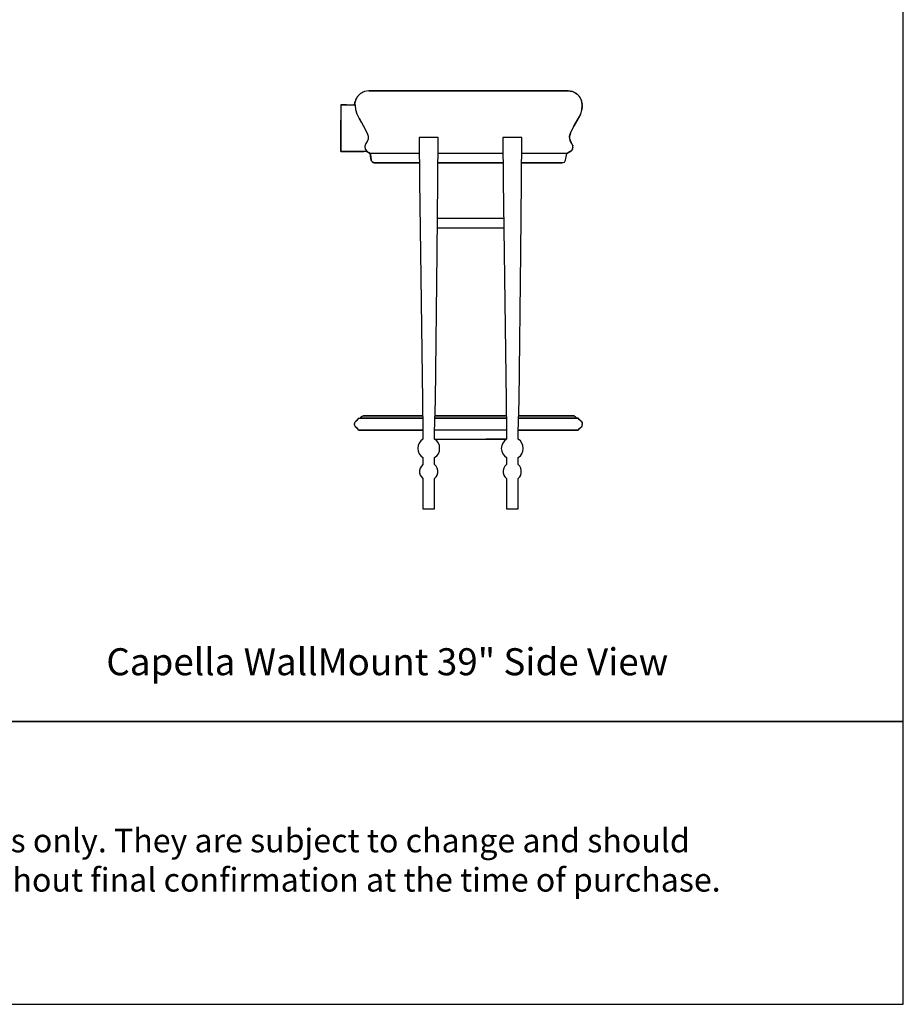
# Model space of a CAD drawing. Units: inches. Extents: x 0 to 150, y -192 to 167.
# Drawn here: x 75 to 150, y -192 to -108 of the extents above; entities that cross this region are included whole.
import ezdxf

# ---------------------------------------------------------------- set-up
doc = ezdxf.new("R2010")
doc.units = ezdxf.units.IN
doc.header["$MEASUREMENT"] = 0
doc.layers.add('Default', color=7, linetype='Continuous', true_color=0x000000)
doc.styles.add('Inch Decimal', font='SweetSansProMedium.otf')

# ---------------------------------------------------------------- blocks, each defined once
blk = doc.blocks.new('MarmiNaturalStone-Capella-WashStand39-SideView')
at = {"layer": 'Default'}
for p, q in [((-9.295, 5.897), (-9.555, 5.637)), ((-9.335, 5.857), (-9.375, 5.817)), ((-9.275, 5.897), (-9.335, 5.857)), ((-8.955, 6.057), (-9.295, 5.897)), ((-9.115, 5.997), (-9.135, 5.977)), ((-9.035, 6.017), (-9.115, 5.997)), ((-8.596, 6.117), (-8.955, 6.057)), ((-8.855, 6.077), (-8.875, 6.077)), ((-8.596, 6.117), (-8.496, 6.117)), ((-8.496, 6.117), (-8.596, 6.117)), ((-8.596, 6.117), (-8.516, 6.117)), ((-8.516, 6.117), (-8.596, 6.117)), ((-8.516, 6.117), (-8.376, 6.117)), ((-8.356, 6.117), (-8.516, 6.117)), ((-8.496, 6.117), (-8.256, 6.117)), ((-8.256, 6.117), (-8.496, 6.117)), ((-8.376, 6.117), (-8.156, 6.117)), ((-8.116, 6.117), (-8.356, 6.117)), ((-8.256, 6.117), (-7.916, 6.117)), ((-7.916, 6.117), (-8.256, 6.117)), ((-8.156, 6.117), (-7.856, 6.117)), ((-7.816, 6.117), (-8.116, 6.117)), ((-7.916, 6.117), (-7.456, 6.117)), ((-7.456, 6.117), (-7.916, 6.117)), ((-7.856, 6.117), (-7.496, 6.117)), ((-7.456, 6.117), (-7.816, 6.117)), ((-7.496, 6.117), (-7.456, 6.117)), ((-7.456, 6.117), (-7.176, 6.117)), ((-7.176, 6.117), (-7.456, 6.117)), ((-7.456, 6.117), (-7.236, 6.117)), ((-7.316, 6.117), (-7.456, 6.117)), ((-7.056, 6.117), (-7.316, 6.117)), ((-7.236, 6.117), (-6.956, 6.117)), ((-7.176, 6.117), (-6.817, 6.117)), ((-6.817, 6.117), (-7.176, 6.117)), ((-6.737, 6.117), (-7.056, 6.117)), ((-6.956, 6.117), (-6.597, 6.117)), ((-6.817, 6.117), (-6.357, 6.117)), ((-6.357, 6.117), (-6.817, 6.117)), ((-6.337, 6.117), (-6.737, 6.117)), ((-6.597, 6.117), (-6.197, 6.117)), ((-6.357, 6.117), (-5.817, 6.117)), ((-5.817, 6.117), (-6.357, 6.117)), ((-5.897, 6.117), (-6.337, 6.117)), ((-6.197, 6.117), (-5.737, 6.117)), ((-5.417, 6.117), (-5.897, 6.117)), ((-5.817, 6.117), (-5.217, 6.117)), ((-5.217, 6.117), (-5.817, 6.117)), ((-5.737, 6.117), (-5.237, 6.117)), ((-4.897, 6.117), (-5.417, 6.117)), ((-5.237, 6.117), (-4.698, 6.117)), ((-5.217, 6.117), (-4.578, 6.117)), ((-4.558, 6.117), (-5.217, 6.117)), ((-4.338, 6.117), (-4.897, 6.117)), ((-4.698, 6.117), (-4.138, 6.117)), ((-4.578, 6.117), (-3.878, 6.117)), ((-3.878, 6.117), (-4.558, 6.117)), ((-3.758, 6.117), (-4.338, 6.117)), ((-4.138, 6.117), (-3.538, 6.117)), ((-3.878, 6.117), (-3.158, 6.117)), ((-3.158, 6.117), (-3.878, 6.117)), ((-3.158, 6.117), (-3.758, 6.117)), ((-3.538, 6.117), (-3.158, 6.117)), ((-3.158, 6.117), (-1.579, 6.117)), ((-1.579, 6.117), (-3.158, 6.117)), ((-3.158, 6.117), (-1.579, 6.117)), ((-1.579, 6.117), (-3.158, 6.117)), ((-1.579, 6.117), (0, 6.117)), ((0, 6.117), (-1.579, 6.117)), ((-1.579, 6.117), (0, 6.117)), ((0, 6.117), (-1.579, 6.117)), ((0, 6.117), (0.92, 6.117)), ((0.92, 6.117), (0, 6.117)), ((0.92, 6.117), (0, 6.117)), ((0.92, 6.117), (2.019, 6.117)), ((2.019, 6.117), (0.92, 6.117)), ((0.92, 6.117), (2.039, 6.117)), ((2.019, 6.117), (0.92, 6.117)), ((2.019, 6.117), (3.118, 6.117)), ((3.118, 6.117), (2.019, 6.117)), ((3.118, 6.117), (2.019, 6.117)), ((2.039, 6.117), (3.118, 6.117)), ((3.118, 6.117), (3.898, 6.117)), ((3.898, 6.117), (3.118, 6.117)), ((3.118, 6.117), (3.718, 6.117)), ((3.198, 6.117), (3.118, 6.117)), ((3.798, 6.117), (3.198, 6.117)), ((3.718, 6.117), (4.298, 6.117)), ((4.378, 6.117), (3.798, 6.117)), ((3.898, 6.117), (4.658, 6.117)), ((4.638, 6.117), (3.898, 6.117)), ((4.298, 6.117), (4.858, 6.117)), ((4.937, 6.117), (4.378, 6.117)), ((5.357, 6.117), (4.638, 6.117)), ((4.658, 6.117), (5.357, 6.117)), ((4.858, 6.117), (5.397, 6.117)), ((5.457, 6.117), (4.937, 6.117)), ((5.357, 6.117), (5.977, 6.117)), ((5.977, 6.117), (5.357, 6.117)), ((5.397, 6.117), (5.877, 6.117)), ((5.937, 6.117), (5.457, 6.117)), ((5.877, 6.117), (6.317, 6.117)), ((6.377, 6.117), (5.937, 6.117)), ((5.977, 6.117), (6.537, 6.117)), ((6.537, 6.117), (5.977, 6.117)), ((6.317, 6.117), (6.697, 6.117)), ((6.757, 6.117), (6.377, 6.117)), ((6.537, 6.117), (6.976, 6.117)), ((6.976, 6.117), (6.537, 6.117)), ((6.697, 6.117), (7.036, 6.117)), ((7.076, 6.117), (6.757, 6.117)), ((6.976, 6.117), (7.336, 6.117)), ((7.336, 6.117), (6.976, 6.117)), ((7.036, 6.117), (7.296, 6.117)), ((7.336, 6.117), (7.076, 6.117)), ((7.296, 6.117), (7.336, 6.117)), ((7.336, 6.117), (7.776, 6.117)), ((7.776, 6.117), (7.336, 6.117)), ((7.336, 6.117), (7.676, 6.117)), ((7.416, 6.117), (7.336, 6.117)), ((7.756, 6.117), (7.416, 6.117)), ((7.676, 6.117), (7.956, 6.117)), ((8.016, 6.117), (7.756, 6.117)), ((7.776, 6.117), (8.096, 6.117)), ((8.096, 6.117), (7.776, 6.117)), ((7.956, 6.117), (8.156, 6.117)), ((8.196, 6.117), (8.016, 6.117)), ((8.096, 6.117), (8.276, 6.117)), ((8.276, 6.117), (8.096, 6.117)), ((8.156, 6.117), (8.276, 6.117)), ((8.296, 6.117), (8.196, 6.117)), ((8.276, 6.117), (8.336, 6.117)), ((8.336, 6.117), (8.276, 6.117)), ((8.276, 6.117), (8.336, 6.117)), ((8.336, 6.117), (8.296, 6.117)), ((8.696, 6.057), (8.336, 6.117)), ((8.696, 6.057), (8.336, 6.117)), ((8.336, 6.117), (8.636, 6.077)), ((9.035, 5.897), (8.696, 6.057)), ((9.035, 5.897), (8.696, 6.057)), ((8.775, 6.017), (8.915, 5.957)), ((8.915, 5.957), (9.155, 5.797)), ((9.295, 5.637), (9.035, 5.897)), ((9.295, 5.637), (9.035, 5.897)), ((-9.715, 5.317), (-9.795, 4.957)), ((-9.795, 4.957), (-9.735, 5.257)), ((-9.755, 5.217), (-9.795, 4.957)), ((-9.735, 5.237), (-9.755, 5.217)), ((-9.555, 5.637), (-9.715, 5.317)), ((-9.655, 5.457), (-9.715, 5.337)), ((-9.635, 5.497), (-9.655, 5.457)), ((-9.515, 5.677), (-9.555, 5.597)), ((-9.475, 5.717), (-9.515, 5.677)), ((9.235, 5.677), (9.335, 5.557)), ((9.455, 5.317), (9.295, 5.637)), ((9.455, 5.317), (9.295, 5.637)), ((9.335, 5.557), (9.355, 5.537)), ((9.395, 5.417), (9.475, 5.297)), ((9.515, 4.957), (9.455, 5.317)), ((9.515, 4.957), (9.455, 5.317)), ((9.475, 5.297), (9.475, 5.277)), ((9.495, 5.137), (9.515, 4.997)), ((-10.974, 4.937), (-10.954, 4.937)), ((-10.954, 4.937), (-10.974, 4.937)), ((-10.974, 4.937), (-10.974, 0.979)), ((-10.954, 4.937), (-10.894, 4.937)), ((-10.894, 4.937), (-10.954, 4.937)), ((-10.894, 4.937), (-10.814, 4.937)), ((-10.814, 4.937), (-10.894, 4.937)), ((-10.814, 4.937), (-10.715, 4.937)), ((-10.715, 4.937), (-10.814, 4.937)), ((-10.715, 4.937), (-10.595, 4.937)), ((-10.595, 4.937), (-10.715, 4.937)), ((-10.595, 4.937), (-10.475, 4.937)), ((-10.475, 4.937), (-10.595, 4.937)), ((-10.475, 4.937), (-9.715, 4.937)), ((-9.795, 4.957), (-9.795, 4.937)), ((-9.795, 4.937), (-9.795, 4.957)), ((-9.795, 4.957), (-9.775, 4.957)), ((-9.755, 4.937), (-9.775, 4.937)), ((-9.715, 4.937), (-9.755, 4.937)), ((-9.715, 4.877), (-9.715, 4.937)), ((-9.695, 4.518), (-9.715, 4.877)), ((-9.575, 4.138), (-9.695, 4.518)), ((9.395, 4.138), (9.495, 4.518)), ((9.395, 4.138), (9.495, 4.518)), ((9.495, 4.518), (9.515, 4.877)), ((9.495, 4.518), (9.515, 4.877)), ((9.515, 4.877), (9.495, 4.498)), ((9.515, 4.997), (9.515, 4.957)), ((9.515, 4.877), (9.515, 4.957)), ((9.515, 4.877), (9.515, 4.957)), ((9.515, 4.877), (9.515, 4.957)), ((-10.974, 0.979), (-10.974, 3.618)), ((-9.415, 3.798), (-9.575, 4.138)), ((-9.415, 3.798), (-9.055, 3.178)), ((-9.215, 3.458), (-9.415, 3.798)), ((-9.015, 3.098), (-9.215, 3.458)), ((9.215, 3.798), (8.815, 3.098)), ((8.855, 3.178), (9.215, 3.798)), ((8.855, 3.178), (9.215, 3.798)), ((9.215, 3.798), (9.395, 4.138)), ((9.215, 3.798), (9.395, 4.138)), ((9.375, 4.118), (9.215, 3.798)), ((9.375, 4.138), (9.375, 4.118)), ((-9.055, 3.178), (-8.736, 2.539)), ((-8.736, 2.539), (-8.656, 2.279)), ((8.456, 2.279), (8.536, 2.539)), ((8.456, 2.279), (8.536, 2.539)), ((8.536, 2.539), (8.476, 2.339)), ((8.536, 2.539), (8.855, 3.178)), ((8.536, 2.539), (8.855, 3.178)), ((-8.736, 1.819), (-8.835, 1.639)), ((-8.656, 2.019), (-8.736, 1.819)), ((-8.656, 2.279), (-8.656, 2.019)), ((-2.699, 2.159), (-4.318, 2.159)), ((-4.318, 2.159), (-4.278, -1.539)), ((-2.719, -1.539), (-2.699, 2.159)), ((4.398, 2.159), (2.779, 2.159)), ((2.779, 2.159), (2.819, -1.539)), ((4.378, -1.539), (4.398, 2.159)), ((8.476, 2.019), (8.456, 2.279)), ((8.476, 2.019), (8.456, 2.279)), ((8.456, 2.279), (8.456, 2.119)), ((8.536, 1.819), (8.476, 2.019)), ((8.536, 1.819), (8.476, 2.019)), ((8.476, 2.019), (8.556, 1.779)), ((8.636, 1.639), (8.536, 1.819)), ((8.636, 1.639), (8.536, 1.819)), ((-8.736, 0.979), (-10.974, 0.979)), ((-10.954, 0.979), (-10.974, 0.979)), ((-8.795, 0.979), (-10.974, 0.979)), ((-10.974, 0.979), (-10.954, 0.979)), ((-10.894, 0.979), (-10.954, 0.979)), ((-10.954, 0.979), (-10.894, 0.979)), ((-10.814, 0.979), (-10.894, 0.979)), ((-10.894, 0.979), (-10.814, 0.979)), ((-10.715, 0.979), (-10.814, 0.979)), ((-10.814, 0.979), (-10.715, 0.979)), ((-10.595, 0.979), (-10.715, 0.979)), ((-10.715, 0.979), (-10.595, 0.979)), ((-10.475, 0.979), (-10.595, 0.979)), ((-10.595, 0.979), (-10.475, 0.979)), ((-10.475, 0.979), (-9.015, 0.979)), ((-9.275, 0.979), (-9.155, 0.979)), ((-9.155, 0.979), (-9.275, 0.979)), ((-9.155, 0.979), (-9.015, 0.979)), ((-9.015, 0.979), (-9.155, 0.979)), ((-8.835, 1.639), (-8.935, 1.419)), ((-8.935, 1.419), (-8.895, 1.179)), ((-8.895, 1.179), (-8.736, 0.979)), ((-8.775, 0.979), (-8.795, 0.979)), ((-8.775, 0.979), (-8.616, 0.9)), ((-8.616, 0.9), (-8.775, 0.979)), ((-8.616, 0.9), (-8.476, 0.8)), ((-8.476, 0.8), (-8.616, 0.9)), ((8.216, 0.8), (8.356, 0.9)), ((8.216, 0.8), (8.356, 0.9)), ((8.516, 0.979), (8.276, 0.84)), ((8.356, 0.9), (8.516, 0.979)), ((8.356, 0.9), (8.516, 0.979)), ((8.516, 0.979), (8.676, 1.099)), ((8.516, 0.979), (8.676, 1.099)), ((8.576, 0.999), (8.516, 0.979)), ((8.576, 1.019), (8.576, 0.999)), ((8.736, 1.459), (8.636, 1.639)), ((8.736, 1.459), (8.636, 1.639)), ((8.676, 1.099), (8.736, 1.279)), ((8.676, 1.099), (8.736, 1.279)), ((8.696, 1.179), (8.696, 1.139)), ((8.716, 1.499), (8.716, 1.479)), ((8.716, 1.479), (8.736, 1.459)), ((8.736, 1.279), (8.736, 1.459)), ((8.736, 1.279), (8.736, 1.459)), ((8.736, 1.319), (8.736, 1.299)), ((8.736, 1.299), (8.736, 1.279)), ((-8.376, 0.22), (-8.476, 0.8)), ((-8.476, 0.8), (-8.416, 0.52)), ((-8.356, 0.8), (-8.476, 0.8)), ((-8.416, 0.52), (-8.476, 0.8)), ((-8.416, 0.52), (-8.376, 0.24)), ((-8.376, 0.24), (-8.416, 0.52)), ((-8.376, 0.24), (-8.356, 0.18)), ((-8.356, 0.18), (-8.376, 0.24)), ((-8.256, 0.06), (-8.376, 0.22)), ((-8.136, 0.8), (-8.356, 0.8)), ((-8.356, 0.18), (-8.316, 0.12)), ((-8.316, 0.12), (-8.356, 0.18)), ((-8.316, 0.12), (-8.276, 0.06)), ((-8.276, 0.06), (-8.316, 0.12)), ((-8.276, 0.06), (-8.216, 0.04)), ((-8.216, 0.04), (-8.276, 0.06)), ((-8.076, 0), (-8.256, 0.06)), ((-8.216, 0.04), (-8.156, 0)), ((-8.156, 0), (-8.216, 0.04)), ((-8.156, 0), (-8.096, 0)), ((-8.096, 0), (-8.156, 0)), ((-7.796, 0.8), (-8.136, 0.8)), ((-8.096, 0), (-7.996, 0)), ((-7.996, 0), (-8.096, 0)), ((-5.837, 0), (-8.096, 0)), ((-7.996, 0), (-7.756, 0)), ((-7.756, 0), (-7.996, 0)), ((-7.336, 0.8), (-7.796, 0.8)), ((-7.756, 0), (-7.416, 0)), ((-7.416, 0), (-7.756, 0)), ((-7.556, 0), (-4.278, 0)), ((-7.416, 0), (-6.976, 0)), ((-6.976, 0), (-7.416, 0)), ((-7.156, 0.8), (-7.336, 0.8)), ((-6.956, 0.8), (-7.156, 0.8)), ((-6.976, 0), (-6.777, 0)), ((-6.777, 0), (-6.976, 0)), ((-6.717, 0.8), (-6.956, 0.8)), ((-6.777, 0), (-6.517, 0)), ((-6.517, 0), (-6.777, 0)), ((-6.417, 0.8), (-6.717, 0.8)), ((-6.517, 0), (-6.197, 0)), ((-6.197, 0), (-6.517, 0)), ((-6.097, 0.8), (-6.417, 0.8)), ((-6.197, 0), (-5.837, 0)), ((-5.837, 0), (-6.197, 0)), ((-5.737, 0.8), (-6.097, 0.8)), ((-5.837, 0), (-5.417, 0)), ((-5.417, 0), (-5.837, 0)), ((-5.357, 0.8), (-5.737, 0.8)), ((-5.417, 0), (-4.957, 0)), ((-4.957, 0), (-5.417, 0)), ((-4.957, 0.8), (-5.357, 0.8)), ((-4.518, 0.8), (-4.957, 0.8)), ((-4.957, 0), (-4.478, 0)), ((-4.478, 0), (-4.957, 0)), ((-4.298, 0.8), (-4.518, 0.8)), ((-4.478, 0), (-4.278, 0)), ((-4.278, 0), (-4.478, 0)), ((-2.719, 0), (-1.559, 0)), ((-1.559, 0), (-2.719, 0)), ((-1.579, 0.8), (-2.699, 0.8)), ((0, 0.8), (-1.579, 0.8)), ((-1.559, 0), (0, 0)), ((0, 0), (-1.559, 0)), ((-0.42, 0), (-0.4, 0)), ((-0.4, 0), (-0.42, 0)), ((-0.4, 0), (-0.3, 0)), ((-0.3, 0), (-0.4, 0)), ((-0.3, 0), (-0.16, 0)), ((-0.16, 0), (-0.3, 0)), ((-0.16, 0), (0.02, 0)), ((0.02, 0), (-0.16, 0)), ((0.92, 0.8), (0, 0.8)), ((0, 0), (0.92, 0)), ((0.92, 0), (0, 0)), ((0.02, 0), (0.24, 0)), ((0.24, 0), (0.02, 0)), ((0.24, 0), (0.46, 0)), ((0.46, 0), (0.24, 0)), ((0.7, 0), (0.46, 0)), ((0.46, 0), (0.7, 0)), ((0.9, 0), (0.7, 0)), ((0.7, 0), (0.9, 0)), ((1.079, 0), (0.9, 0)), ((0.9, 0), (1.079, 0)), ((2.019, 0.8), (0.92, 0.8)), ((0.92, 0), (1.999, 0)), ((1.999, 0), (0.92, 0)), ((1.239, 0), (1.079, 0)), ((1.079, 0), (1.239, 0)), ((1.319, 0), (1.239, 0)), ((1.239, 0), (1.319, 0)), ((1.339, 0), (1.319, 0)), ((1.319, 0), (1.339, 0)), ((1.999, 0), (2.799, 0)), ((2.799, 0), (1.999, 0)), ((2.799, 0.8), (2.019, 0.8)), ((4.378, 0), (4.458, 0)), ((4.458, 0), (4.378, 0)), ((4.418, 0.8), (4.398, 0.8)), ((4.838, 0.8), (4.418, 0.8)), ((4.458, 0), (4.917, 0)), ((4.917, 0), (4.458, 0)), ((5.217, 0.8), (4.838, 0.8)), ((4.917, 0), (5.337, 0)), ((5.337, 0), (4.917, 0)), ((5.597, 0.8), (5.217, 0.8)), ((5.337, 0), (5.717, 0)), ((5.717, 0), (5.337, 0)), ((5.937, 0.8), (5.597, 0.8)), ((5.717, 0), (6.077, 0)), ((6.077, 0), (5.717, 0)), ((6.257, 0.8), (5.937, 0.8)), ((6.077, 0), (6.377, 0)), ((6.377, 0), (6.077, 0)), ((6.557, 0.8), (6.257, 0.8)), ((6.377, 0), (6.637, 0)), ((6.637, 0), (6.377, 0)), ((6.797, 0.8), (6.557, 0.8)), ((6.637, 0), (6.856, 0)), ((6.856, 0), (6.637, 0)), ((7.016, 0.8), (6.797, 0.8)), ((6.856, 0), (7.276, 0)), ((7.276, 0), (6.856, 0)), ((7.216, 0.8), (7.016, 0.8)), ((7.756, 0.8), (7.216, 0.8)), ((7.276, 0), (7.596, 0)), ((7.596, 0), (7.276, 0)), ((7.596, 0), (7.776, 0)), ((7.776, 0), (7.596, 0)), ((8.096, 0.8), (7.756, 0.8)), ((7.776, 0), (7.836, 0)), ((7.836, 0), (7.776, 0)), ((7.836, 0), (8.016, 0.06)), ((7.856, 0), (7.836, 0)), ((8.016, 0.06), (8.116, 0.24)), ((8.216, 0.8), (8.096, 0.8)), ((8.116, 0.24), (8.216, 0.8)), ((8.116, 0.24), (8.216, 0.8)), ((-4.278, -1.539), (-4.198, -7.616)), ((-2.779, -7.596), (-2.719, -1.539)), ((2.819, -1.539), (2.899, -7.616)), ((4.318, -7.596), (4.378, -1.539)), ((2.859, -4.718), (-2.759, -4.718)), ((-0.72, -4.718), (-2.719, -4.718)), ((-2.759, -5.517), (2.859, -5.517)), ((-0.72, -5.517), (2.399, -5.517)), ((-4.198, -7.616), (-4.038, -20.15)), ((-2.919, -20.15), (-2.779, -7.596)), ((2.899, -7.616), (3.058, -20.15)), ((4.178, -20.15), (4.318, -7.596)), ((-4.038, -20.15), (-3.998, -22.848)), ((-2.998, -22.848), (-2.919, -20.15)), ((3.058, -20.15), (3.098, -22.848)), ((4.078, -22.848), (4.178, -20.15)), ((-9.675, -21.909), (-9.435, -21.669)), ((-9.555, -21.789), (-9.435, -21.669)), ((-9.435, -21.669), (-9.295, -21.669)), ((-9.435, -21.669), (-9.295, -21.669)), ((-9.295, -21.669), (-8.895, -21.669)), ((-9.295, -21.669), (-9.275, -21.669)), ((-9.275, -21.629), (-9.255, -21.569)), ((-9.275, -21.629), (-9.255, -21.589)), ((-9.275, -21.669), (-9.275, -21.629)), ((-9.275, -21.669), (-9.275, -21.629)), ((-9.135, -21.669), (-9.275, -21.669)), ((-9.255, -21.569), (-9.215, -21.529)), ((-9.255, -21.589), (-9.235, -21.549)), ((-9.235, -21.549), (-9.195, -21.529)), ((-9.215, -21.529), (-9.175, -21.509)), ((-9.195, -21.529), (-9.155, -21.489)), ((-9.175, -21.509), (-9.135, -21.489)), ((-9.155, -21.489), (-9.115, -21.489)), ((-9.135, -21.489), (-9.075, -21.469)), ((-8.736, -21.669), (-9.135, -21.669)), ((-9.115, -21.489), (-9.075, -21.469)), ((-9.075, -21.469), (-8.935, -21.469)), ((-8.935, -21.469), (-9.075, -21.469)), ((-9.055, -21.469), (-9.075, -21.469)), ((-9.075, -21.469), (-9.035, -21.469)), ((-8.975, -21.469), (-9.055, -21.469)), ((-9.035, -21.469), (-8.915, -21.469)), ((-8.815, -21.469), (-8.975, -21.469)), ((-8.935, -21.469), (-8.536, -21.469)), ((-8.536, -21.469), (-8.935, -21.469)), ((-8.915, -21.469), (-8.716, -21.469)), ((-8.895, -21.669), (-8.256, -21.669)), ((-8.596, -21.469), (-8.815, -21.469)), ((-8.096, -21.669), (-8.736, -21.669)), ((-8.716, -21.469), (-8.456, -21.469)), ((-8.276, -21.469), (-8.596, -21.469)), ((-8.536, -21.469), (-7.896, -21.469)), ((-7.896, -21.469), (-8.536, -21.469)), ((-8.456, -21.469), (-8.116, -21.469)), ((-7.896, -21.469), (-8.276, -21.469)), ((-8.256, -21.669), (-8.096, -21.669)), ((-8.116, -21.469), (-7.896, -21.469)), ((-7.896, -21.669), (-8.096, -21.669)), ((-8.096, -21.669), (-7.916, -21.669)), ((-7.916, -21.669), (-7.696, -21.669)), ((-7.896, -21.469), (-7.756, -21.469)), ((-7.756, -21.469), (-7.896, -21.469)), ((-7.876, -21.469), (-7.896, -21.469)), ((-7.896, -21.469), (-7.676, -21.469)), ((-7.656, -21.669), (-7.896, -21.669)), ((-7.656, -21.469), (-7.876, -21.469)), ((-7.756, -21.469), (-7.576, -21.469)), ((-7.576, -21.469), (-7.756, -21.469)), ((-7.696, -21.669), (-7.436, -21.669)), ((-7.676, -21.469), (-7.376, -21.469)), ((-7.356, -21.469), (-7.656, -21.469)), ((-7.376, -21.669), (-7.656, -21.669)), ((-7.576, -21.469), (-7.376, -21.469)), ((-7.376, -21.469), (-7.576, -21.469)), ((-7.436, -21.669), (-7.156, -21.669)), ((-7.376, -21.469), (-7.136, -21.469)), ((-7.136, -21.469), (-7.376, -21.469)), ((-7.376, -21.469), (-7.036, -21.469)), ((-7.036, -21.669), (-7.376, -21.669)), ((-6.996, -21.469), (-7.356, -21.469)), ((-7.156, -21.669), (-6.856, -21.669)), ((-7.136, -21.469), (-6.876, -21.469)), ((-6.876, -21.469), (-7.136, -21.469)), ((-7.036, -21.469), (-6.617, -21.469)), ((-6.657, -21.669), (-7.036, -21.669)), ((-6.577, -21.469), (-6.996, -21.469)), ((-6.876, -21.469), (-6.597, -21.469)), ((-6.597, -21.469), (-6.876, -21.469)), ((-6.856, -21.669), (-6.517, -21.669)), ((-6.237, -21.669), (-6.657, -21.669)), ((-6.617, -21.469), (-6.137, -21.469)), ((-6.597, -21.469), (-6.277, -21.469)), ((-6.277, -21.469), (-6.597, -21.469)), ((-6.097, -21.469), (-6.577, -21.469)), ((-6.517, -21.669), (-6.177, -21.669)), ((-6.277, -21.469), (-5.957, -21.469)), ((-5.957, -21.469), (-6.277, -21.469)), ((-5.797, -21.669), (-6.237, -21.669)), ((-6.177, -21.669), (-5.797, -21.669)), ((-6.137, -21.469), (-5.637, -21.469)), ((-5.577, -21.469), (-6.097, -21.469)), ((-5.957, -21.469), (-5.597, -21.469)), ((-5.597, -21.469), (-5.957, -21.469)), ((-5.797, -21.669), (-5.397, -21.669)), ((-5.317, -21.669), (-5.777, -21.669)), ((-5.637, -21.469), (-5.077, -21.469)), ((-5.597, -21.469), (-5.237, -21.469)), ((-5.237, -21.469), (-5.597, -21.469)), ((-5.017, -21.469), (-5.577, -21.469)), ((-5.397, -21.669), (-4.977, -21.669)), ((-4.818, -21.669), (-5.317, -21.669)), ((-5.237, -21.469), (-4.838, -21.469)), ((-4.838, -21.469), (-5.237, -21.469)), ((-5.077, -21.469), (-4.498, -21.469)), ((-4.438, -21.469), (-5.017, -21.469)), ((-4.977, -21.669), (-4.558, -21.669)), ((-4.838, -21.469), (-4.438, -21.469)), ((-4.438, -21.469), (-4.838, -21.469)), ((-4.298, -21.669), (-4.818, -21.669)), ((-4.558, -21.669), (-4.118, -21.669)), ((-4.498, -21.469), (-4.018, -21.469)), ((-4.438, -21.469), (-4.038, -21.469)), ((-4.038, -21.469), (-4.438, -21.469)), ((-4.018, -21.469), (-4.438, -21.469)), ((-4.018, -21.669), (-4.298, -21.669)), ((-4.118, -21.669), (-4.018, -21.669)), ((-4.038, -21.469), (-4.018, -21.469)), ((-4.018, -21.469), (-4.038, -21.469)), ((0, -21.469), (-2.958, -21.469)), ((-2.958, -21.469), (0, -21.469)), ((-2.958, -21.469), (-1.599, -21.469)), ((-1.599, -21.469), (-2.958, -21.469)), ((0, -21.669), (-2.958, -21.669)), ((-2.958, -21.669), (0, -21.669)), ((-1.599, -21.469), (-0.02, -21.469)), ((0, -21.469), (-1.599, -21.469)), ((-0.02, -21.469), (1.579, -21.469)), ((3.078, -21.469), (0, -21.469)), ((0, -21.469), (3.078, -21.469)), ((1.599, -21.469), (0, -21.469)), ((3.078, -21.669), (0, -21.669)), ((0, -21.669), (3.078, -21.669)), ((1.579, -21.469), (3.078, -21.469)), ((3.078, -21.469), (1.599, -21.469)), ((4.558, -21.669), (4.118, -21.669)), ((4.118, -21.669), (4.518, -21.669)), ((4.438, -21.469), (4.138, -21.469)), ((4.138, -21.469), (4.438, -21.469)), ((4.138, -21.469), (4.418, -21.469)), ((4.558, -21.469), (4.138, -21.469)), ((4.418, -21.469), (5.017, -21.469)), ((4.858, -21.469), (4.438, -21.469)), ((4.438, -21.469), (4.858, -21.469)), ((4.518, -21.669), (4.917, -21.669)), ((5.137, -21.469), (4.558, -21.469)), ((4.997, -21.669), (4.558, -21.669)), ((5.237, -21.469), (4.858, -21.469)), ((4.858, -21.469), (5.237, -21.469)), ((4.917, -21.669), (5.337, -21.669)), ((5.417, -21.669), (4.997, -21.669)), ((5.017, -21.469), (5.557, -21.469)), ((5.677, -21.469), (5.137, -21.469)), ((5.617, -21.469), (5.237, -21.469)), ((5.237, -21.469), (5.617, -21.469)), ((5.337, -21.669), (5.717, -21.669)), ((5.817, -21.669), (5.417, -21.669)), ((5.557, -21.469), (6.077, -21.469)), ((5.977, -21.469), (5.617, -21.469)), ((5.617, -21.469), (5.977, -21.469)), ((6.197, -21.469), (5.677, -21.469)), ((5.717, -21.669), (6.097, -21.669)), ((6.197, -21.669), (5.817, -21.669)), ((6.297, -21.469), (5.977, -21.469)), ((5.977, -21.469), (6.297, -21.469)), ((6.077, -21.469), (6.557, -21.469)), ((6.097, -21.669), (6.437, -21.669)), ((6.657, -21.469), (6.197, -21.469)), ((6.557, -21.669), (6.197, -21.669)), ((6.297, -21.469), (6.617, -21.469)), ((6.617, -21.469), (6.317, -21.469)), ((6.437, -21.669), (6.757, -21.669)), ((6.557, -21.469), (6.976, -21.469)), ((6.876, -21.669), (6.557, -21.669)), ((6.896, -21.469), (6.617, -21.469)), ((6.617, -21.469), (6.896, -21.469)), ((7.056, -21.469), (6.657, -21.469)), ((6.757, -21.669), (7.056, -21.669)), ((7.196, -21.669), (6.876, -21.669)), ((7.176, -21.469), (6.896, -21.469)), ((6.896, -21.469), (7.176, -21.469)), ((6.976, -21.469), (7.336, -21.469)), ((7.416, -21.469), (7.056, -21.469)), ((7.056, -21.669), (7.336, -21.669)), ((7.396, -21.469), (7.176, -21.469)), ((7.176, -21.469), (7.396, -21.469)), ((7.476, -21.669), (7.196, -21.669)), ((7.336, -21.469), (7.636, -21.469)), ((7.336, -21.669), (7.576, -21.669)), ((7.596, -21.469), (7.396, -21.469)), ((7.396, -21.469), (7.596, -21.469)), ((7.696, -21.469), (7.416, -21.469)), ((7.716, -21.669), (7.476, -21.669)), ((7.576, -21.669), (7.776, -21.669)), ((7.776, -21.469), (7.596, -21.469)), ((7.596, -21.469), (7.776, -21.469)), ((7.636, -21.469), (7.876, -21.469)), ((7.916, -21.469), (7.696, -21.469)), ((7.936, -21.669), (7.716, -21.669)), ((7.916, -21.469), (7.776, -21.469)), ((7.776, -21.469), (7.916, -21.469)), ((7.776, -21.669), (7.956, -21.669)), ((7.876, -21.469), (7.916, -21.469)), ((8.476, -21.469), (7.916, -21.469)), ((7.916, -21.469), (8.476, -21.469)), ((7.916, -21.469), (8.236, -21.469)), ((8.116, -21.669), (7.936, -21.669)), ((7.956, -21.669), (8.096, -21.669)), ((8.096, -21.669), (8.656, -21.669)), ((8.256, -21.669), (8.116, -21.669)), ((8.236, -21.469), (8.496, -21.469)), ((8.835, -21.669), (8.256, -21.669)), ((8.775, -21.469), (8.476, -21.469)), ((8.476, -21.469), (8.775, -21.469)), ((8.496, -21.469), (8.676, -21.469)), ((8.656, -21.669), (8.975, -21.669)), ((8.676, -21.469), (8.795, -21.469)), ((8.815, -21.469), (8.775, -21.469)), ((8.775, -21.469), (8.815, -21.469)), ((8.795, -21.469), (8.835, -21.469)), ((8.835, -21.469), (8.815, -21.469)), ((8.835, -21.469), (8.835, -21.489)), ((8.835, -21.469), (8.935, -21.509)), ((9.135, -21.669), (8.835, -21.669)), ((8.935, -21.509), (9.015, -21.609)), ((8.975, -21.669), (9.015, -21.669)), ((8.995, -21.589), (9.015, -21.609)), ((9.015, -21.609), (9.035, -21.669)), ((9.015, -21.609), (9.035, -21.669)), ((9.015, -21.669), (9.015, -21.629)), ((9.015, -21.669), (9.015, -21.629)), ((9.015, -21.669), (9.135, -21.669)), ((9.135, -21.669), (9.195, -21.669)), ((9.195, -21.669), (9.135, -21.669)), ((9.195, -21.669), (9.175, -21.669)), ((9.175, -21.669), (9.195, -21.669)), ((9.295, -21.789), (9.175, -21.669)), ((9.295, -21.789), (9.175, -21.669)), ((9.435, -21.909), (9.195, -21.669)), ((9.435, -21.909), (9.195, -21.669)), ((-9.795, -22.149), (-9.775, -22.049)), ((-9.795, -22.149), (-9.775, -22.049)), ((-9.795, -22.189), (-9.795, -22.149)), ((-9.795, -22.189), (-9.795, -22.149)), ((-9.775, -22.269), (-9.795, -22.189)), ((-9.775, -22.269), (-9.795, -22.189)), ((-9.775, -22.049), (-9.735, -21.969)), ((-9.775, -22.049), (-9.735, -21.969)), ((-9.735, -22.349), (-9.775, -22.269)), ((-9.735, -22.349), (-9.775, -22.269)), ((-9.735, -21.969), (-9.675, -21.909)), ((-9.735, -21.969), (-9.675, -21.909)), ((-9.675, -22.428), (-9.735, -22.349)), ((-9.675, -22.428), (-9.735, -22.349)), ((-9.675, -21.909), (-9.555, -21.789)), ((-9.555, -22.548), (-9.675, -22.428)), ((-9.435, -22.668), (-9.675, -22.428)), ((-9.435, -22.668), (-9.555, -22.548)), ((9.175, -22.668), (9.295, -22.548)), ((9.175, -22.668), (9.295, -22.548)), ((9.195, -22.668), (9.435, -22.428)), ((9.195, -22.668), (9.435, -22.428)), ((9.415, -21.909), (9.295, -21.789)), ((9.415, -21.909), (9.295, -21.789)), ((9.295, -22.548), (9.415, -22.428)), ((9.295, -22.548), (9.415, -22.428)), ((9.435, -21.909), (9.455, -21.949)), ((9.435, -21.909), (9.515, -22.049)), ((9.495, -22.349), (9.435, -22.428)), ((9.475, -22.369), (9.435, -22.428)), ((9.495, -22.349), (9.475, -22.369)), ((9.535, -22.189), (9.495, -22.349)), ((9.495, -22.329), (9.495, -22.349)), ((9.515, -22.029), (9.515, -22.049)), ((9.515, -22.049), (9.515, -22.089)), ((9.515, -22.049), (9.535, -22.149)), ((9.535, -22.189), (9.535, -22.149)), ((-9.295, -22.668), (-9.435, -22.668)), ((-9.435, -22.668), (-9.295, -22.668)), ((-8.895, -22.668), (-9.295, -22.668)), ((-9.295, -22.668), (-8.895, -22.668)), ((-8.256, -22.668), (-8.895, -22.668)), ((-8.895, -22.668), (-8.256, -22.668)), ((-8.096, -22.668), (-8.256, -22.668)), ((-8.256, -22.668), (-8.096, -22.668)), ((-7.916, -22.668), (-8.096, -22.668)), ((-8.096, -22.668), (-7.916, -22.668)), ((-7.696, -22.668), (-7.916, -22.668)), ((-7.916, -22.668), (-7.696, -22.668)), ((-7.436, -22.668), (-7.696, -22.668)), ((-7.696, -22.668), (-7.436, -22.668)), ((-7.156, -22.668), (-7.436, -22.668)), ((-7.436, -22.668), (-7.156, -22.668)), ((-6.856, -22.668), (-7.156, -22.668)), ((-7.156, -22.668), (-6.856, -22.668)), ((-6.517, -22.668), (-6.856, -22.668)), ((-6.856, -22.668), (-6.517, -22.668)), ((-6.177, -22.668), (-6.517, -22.668)), ((-6.517, -22.668), (-6.177, -22.668)), ((-5.797, -22.668), (-6.177, -22.668)), ((-6.177, -22.668), (-5.797, -22.668)), ((-5.397, -22.668), (-5.797, -22.668)), ((-5.777, -22.668), (-5.397, -22.668)), ((-4.977, -22.668), (-5.397, -22.668)), ((-5.397, -22.668), (-4.977, -22.668)), ((-4.558, -22.668), (-4.977, -22.668)), ((-4.977, -22.668), (-4.558, -22.668)), ((-4.118, -22.668), (-4.558, -22.668)), ((-4.558, -22.668), (-4.118, -22.668)), ((-3.998, -22.668), (-4.118, -22.668)), ((-4.118, -22.668), (-3.998, -22.668)), ((-3.998, -22.848), (-3.998, -23.448)), ((0, -22.668), (-2.998, -22.668)), ((-2.998, -23.448), (-2.998, -22.848)), ((3.098, -22.668), (0, -22.668)), ((3.098, -22.668), (2.459, -22.668)), ((3.098, -22.848), (3.098, -23.448)), ((4.078, -23.448), (4.078, -22.848)), ((4.098, -22.668), (4.118, -22.668)), ((4.118, -22.668), (4.098, -22.668)), ((4.118, -22.668), (4.558, -22.668)), ((4.558, -22.668), (4.118, -22.668)), ((4.558, -22.668), (4.997, -22.668)), ((4.997, -22.668), (4.558, -22.668)), ((4.997, -22.668), (5.417, -22.668)), ((5.417, -22.668), (4.997, -22.668)), ((5.417, -22.668), (5.817, -22.668)), ((5.817, -22.668), (5.417, -22.668)), ((5.817, -22.668), (6.197, -22.668)), ((6.197, -22.668), (5.817, -22.668)), ((6.197, -22.668), (6.557, -22.668)), ((6.557, -22.668), (6.197, -22.668)), ((6.557, -22.668), (6.876, -22.668)), ((6.876, -22.668), (6.557, -22.668)), ((6.876, -22.668), (7.196, -22.668)), ((7.196, -22.668), (6.876, -22.668)), ((7.196, -22.668), (7.476, -22.668)), ((7.476, -22.668), (7.196, -22.668)), ((7.476, -22.668), (7.716, -22.668)), ((7.716, -22.668), (7.476, -22.668)), ((7.716, -22.668), (7.936, -22.668)), ((7.936, -22.668), (7.716, -22.668)), ((7.936, -22.668), (8.116, -22.668)), ((8.116, -22.668), (7.936, -22.668)), ((8.116, -22.668), (8.256, -22.668)), ((8.256, -22.668), (8.116, -22.668)), ((8.256, -22.668), (8.835, -22.668)), ((8.835, -22.668), (8.256, -22.668)), ((8.835, -22.668), (9.135, -22.668)), ((9.135, -22.668), (8.835, -22.668)), ((9.135, -22.668), (9.195, -22.668)), ((9.195, -22.668), (9.135, -22.668)), ((9.195, -22.668), (9.175, -22.668)), ((9.175, -22.668), (9.195, -22.668)), ((-4.398, -23.988), (-4.438, -24.228)), ((-4.438, -24.228), (-4.398, -24.467)), ((-4.318, -23.788), (-4.398, -23.988)), ((-4.178, -23.588), (-4.318, -23.788)), ((-3.998, -23.448), (-4.178, -23.588)), ((-2.819, -23.588), (-2.998, -23.448)), ((-2.998, -23.448), (3.098, -23.448)), ((-2.679, -23.788), (-2.819, -23.588)), ((-2.599, -23.988), (-2.679, -23.788)), ((-2.579, -24.228), (-2.599, -23.988)), ((-2.599, -24.467), (-2.579, -24.228)), ((3.098, -23.448), (1.359, -23.448)), ((2.699, -23.988), (2.659, -24.228)), ((2.659, -24.228), (2.699, -24.467)), ((2.779, -23.788), (2.699, -23.988)), ((2.919, -23.588), (2.779, -23.788)), ((3.098, -23.448), (2.919, -23.588)), ((4.278, -23.588), (4.078, -23.448)), ((4.398, -23.788), (4.278, -23.588)), ((4.498, -23.988), (4.398, -23.788)), ((4.518, -24.228), (4.498, -23.988)), ((4.498, -24.467), (4.518, -24.228)), ((-4.398, -24.467), (-4.318, -24.687)), ((-4.318, -24.687), (-4.178, -24.867)), ((-4.178, -24.867), (-3.998, -25.007)), ((-3.998, -25.007), (-3.998, -25.607)), ((-2.998, -25.007), (-2.819, -24.867)), ((-2.998, -25.607), (-2.998, -25.007)), ((-2.819, -24.867), (-2.679, -24.687)), ((-2.679, -24.687), (-2.599, -24.467)), ((2.699, -24.467), (2.779, -24.687)), ((2.779, -24.687), (2.919, -24.867)), ((2.919, -24.867), (3.098, -25.007)), ((3.098, -25.007), (3.098, -25.607)), ((4.078, -25.007), (4.278, -24.867)), ((4.078, -25.607), (4.078, -25.007)), ((4.278, -24.867), (4.398, -24.687)), ((4.398, -24.687), (4.498, -24.467)), ((-4.118, -25.747), (-4.218, -25.907)), ((-3.998, -25.607), (-4.118, -25.747)), ((-2.879, -25.747), (-2.998, -25.607)), ((-2.779, -25.907), (-2.879, -25.747)), ((2.958, -25.747), (2.879, -25.907)), ((3.098, -25.607), (2.958, -25.747)), ((4.218, -25.747), (4.078, -25.607)), ((4.318, -25.907), (4.218, -25.747)), ((-4.218, -25.907), (-4.278, -26.107)), ((-4.278, -26.107), (-4.278, -26.287)), ((-4.278, -26.287), (-4.218, -26.486)), ((-4.218, -26.486), (-4.118, -26.646)), ((-4.118, -26.646), (-3.998, -26.786)), ((-2.998, -26.786), (-2.879, -26.646)), ((-2.879, -26.646), (-2.779, -26.486)), ((-2.739, -26.107), (-2.779, -25.907)), ((-2.779, -26.486), (-2.739, -26.287)), ((-2.739, -26.287), (-2.739, -26.107)), ((2.879, -25.907), (2.819, -26.107)), ((2.819, -26.107), (2.819, -26.287)), ((2.819, -26.287), (2.879, -26.486)), ((2.879, -26.486), (2.958, -26.646)), ((2.958, -26.646), (3.098, -26.786)), ((4.078, -26.786), (4.218, -26.646)), ((4.218, -26.646), (4.318, -26.486)), ((4.358, -26.107), (4.318, -25.907)), ((4.318, -26.486), (4.358, -26.287)), ((4.358, -26.287), (4.358, -26.107)), ((-3.998, -26.786), (-3.998, -29.365)), ((-2.998, -29.365), (-2.998, -26.786)), ((3.098, -26.786), (3.098, -29.365)), ((4.078, -29.365), (4.078, -26.786)), ((-3.998, -29.365), (-2.998, -29.365)), ((3.098, -29.365), (4.078, -29.365))]:
    blk.add_line(p, q, dxfattribs=at)

msp = doc.modelspace()

# ---------------------------------------------------------------- linework, layer by layer
at = {"layer": 'Default'}
for points in [[(0, -167.565), (150, -167.565), (150, -24.435), (0, -24.435)], [(0, -191.565), (150, -191.565), (150, -167.565), (0, -167.565)]]:
    msp.add_lwpolyline(points, close=True, dxfattribs=at)

# ---------------------------------------------------------------- block references
msp.add_blockref('MarmiNaturalStone-Capella-WashStand39-SideView', (113.22, -120.158), dxfattribs=at)

# ---------------------------------------------------------------- texts
at = {"layer": 'Default', "style": 'Inch Decimal'}
for s, insert, char_height, width, attachment_point in [('Capella WallMount 39" Side View', (82.352, -161.345), 2.29128, 118.65565, 1), ('{\\fSweet Sans Pro;CAD blocks are for representational\xa0purposes only. They are subject to change and should }\\P{\\fSweet Sans Pro;not be used for construction or installation without final confirmation at the time of purchase.}', (74.994, -179.332), 2, 138.2381, 5)]:
    msp.add_mtext(s, dxfattribs=dict(at, insert=insert, char_height=char_height, width=width, attachment_point=attachment_point))

doc.saveas('drawing.dxf')
